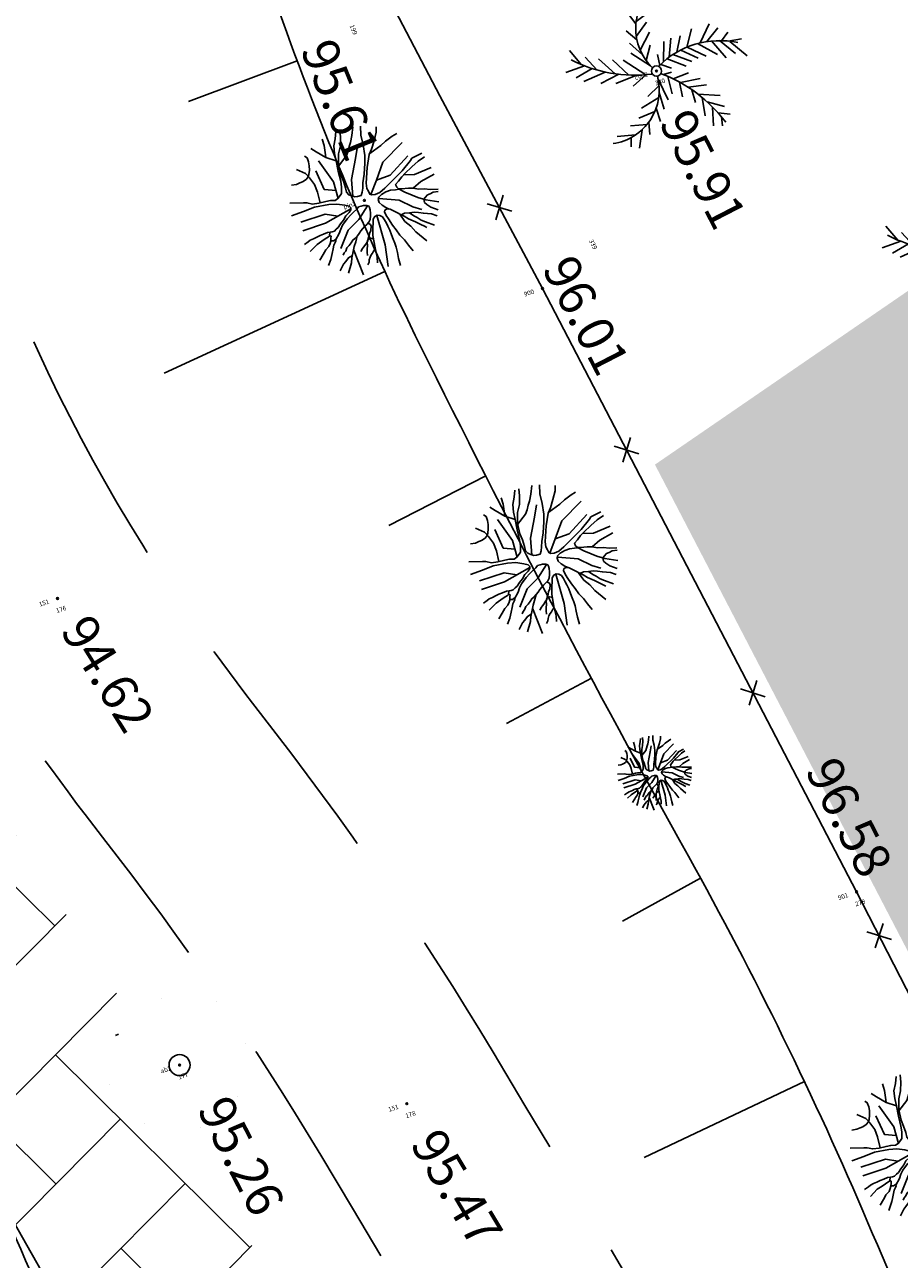
# Model space of a CAD drawing. Units: metres. Extents: x 1847016 to 1847203, y 3176791 to 3176988.
# Drawn here: x 1847048 to 1847057, y 3176916 to 3176930 of the extents above; entities that cross this region are included whole.
import ezdxf
from ezdxf.enums import TextEntityAlignment as Align

# ---------------------------------------------------------------- set-up
doc = ezdxf.new("R2010")
doc.units = ezdxf.units.M
doc.header["$LTSCALE"] = 35
doc.header["$PDMODE"] = 32
doc.header["$PDSIZE"] = 0.02
doc.linetypes.add('CACHE', pattern=[0.375, 0.25, -0.125])
doc.layers.get('0').update_dxf_attribs({"color": 2, "linetype": 'CONTINUOUS'})
for name, color, linetype in [('BATIdalle', 252, 'CONTINUOUS'), ('CLOTURE', 252, 'CONTINUOUS'), ('SURFACE', 2, 'CONTINUOUS'), ('TALUS', 32, 'CONTINUOUS'), ('TALUSBARBUL', 32, 'CONTINUOUS'), ('TOPOALT15', 5, 'CONTINUOUS'), ('TOPOCOD15', 3, 'CONTINUOUS'), ('TOPOJIS15', 7, 'CONTINUOUS'), ('TOPOMAT15', 6, 'CONTINUOUS'), ('VEGETATION', 81, 'CONTINUOUS'), ('VEGETATION hach', 61, 'CONTINUOUS'), ('zzTOPOALT08', 3, 'CONTINUOUS'), ('zzTOPOCOD08', 3, 'CONTINUOUS'), ('zzTOPOMAT08', 1, 'CONTINUOUS')]:
    doc.layers.add(name, color=color, linetype=linetype)
doc.styles.add('altitude', font='calibri.ttf', dxfattribs={"height": 0.4})
doc.styles.add('ROMANS', font='ROMANS.SHX', dxfattribs={"width": 0.9999})
pattern_1 = [(315.2656, (1847019.7373, 3176955.3054), (2.828397, 0.01311), [3, -1]), (315.2656, (1847020.441, 3176956.0158), (2.828397, 0.01311), [3, -1]), (45.2656, (1847021.1515, 3176955.312), (-0.01311, 2.828397), [3, -1]), (45.2656, (1847021.8618, 3176954.6081), (-0.01311, 2.828397), [3, -1])]

# ---------------------------------------------------------------- blocks, each defined once
blk = doc.blocks.new('TCPOINT')
at = {"color": 0}
blk.add_point((0, 0), dxfattribs=at)
at = {"layer": 'zzTOPOALT08', "style": 'ROMANS', "width": 0.9999}
blk.add_attdef('ALT', text='', height=0.3, dxfattribs=at).set_placement((0, 0.2), align=Align.CENTER)
at = {"layer": 'zzTOPOCOD08', "style": 'ROMANS', "width": 0.9999}
blk.add_attdef('COD', text='', height=0.3, dxfattribs=at).set_placement((-0.5, 0), align=Align.MIDDLE_RIGHT)
at = {"layer": 'zzTOPOMAT08', "style": 'ROMANS', "width": 0.9999}
blk.add_attdef('MAT', text='', height=0.3, dxfattribs=at).set_placement((0, -0.2), align=Align.TOP_CENTER)
blk = doc.blocks.new('arbre2')
at = {"linetype": 'ByBlock'}
for p, q in [((0.0378, 0.756), (0.0378, 0.756)), ((-0.567, 0.5292), (-0.5292, 0.5292)), ((0.6048, 0.5292), (0.6048, 0.5292)), ((-0.7938, 0.0378), (-0.7938, 0.0378)), ((0.756, 0), (0.756, 0)), ((-0.567, -0.4914), (-0.567, -0.4914)), ((0.4914, -0.5292), (0.4914, -0.5292)), ((0, -0.7182), (0, -0.7182))]:
    blk.add_line(p, q, dxfattribs=at)
blk.add_circle((0, 0), 0.1152, dxfattribs=at)
blk = doc.blocks.new('PIN')
at = {"linetype": 'ByBlock'}
for points in [[(-0.38, 0.722), (-0.336, 0.669), (-0.253, 0.579), (-0.159, 0.507), (-0.15, 0.59), (-0.132, 0.673), (-0.091, 0.742), (-0.06, 0.814)], [(0.214, 0.787), (0.187, 0.69), (0.177, 0.581), (0.159, 0.464), (0.133, 0.384), (0.088, 0.272), (0.045, 0.189), (0.024, 0.132), (0.004, 0.092), (-0.017, 0.063), (-0.057, 0.064), (-0.086, 0.07), (-0.114, 0.09), (-0.143, 0.113), (-0.157, 0.145), (-0.153, 0.197), (-0.153, 0.271), (-0.158, 0.343), (-0.148, 0.458), (-0.11, 0.573), (-0.063, 0.65), (-0.031, 0.738), (-0.013, 0.816)], [(-0.228, 0.783), (-0.229, 0.709), (-0.244, 0.631), (-0.253, 0.579)], [(-0.149, 0.448), (-0.032, 0.529), (-0.001, 0.569), (0.026, 0.612), (0.055, 0.649), (0.092, 0.72), (0.131, 0.805)], [(0.375, 0.725), (0.356, 0.669), (0.304, 0.586), (0.249, 0.509), (0.208, 0.46), (0.141, 0.335), (0.079, 0.174), (0.067, 0.117), (0.075, 0.08), (0.078, 0.048), (0.098, 0.031), (0.132, 0.025), (0.187, 0.03), (0.256, 0.058), (0.493, 0.177), (0.617, 0.259), (0.637, 0.276), (0.76, 0.296)], [(-0.471, 0.666), (-0.451, 0.639), (-0.448, 0.593), (-0.455, 0.55), (-0.469, 0.504), (-0.49, 0.458), (-0.505, 0.438), (-0.536, 0.416), (-0.579, 0.404), (-0.611, 0.402), (-0.651, 0.399), (-0.707, 0.407)], [(-0.47, 0.127), (-0.46, 0.248), (-0.465, 0.335), (-0.493, 0.421), (-0.521, 0.481), (-0.599, 0.554)], [(0.217, 0.471), (0.358, 0.514), (0.424, 0.545), (0.51, 0.573), (0.566, 0.587)], [(-0.159, 0.507), (-0.172, 0.395), (-0.181, 0.28), (-0.191, 0.217), (-0.205, 0.174), (-0.214, 0.151), (-0.234, 0.132), (-0.269, 0.109), (-0.303, 0.1), (-0.352, 0.115), (-0.404, 0.121), (-0.484, 0.128), (-0.553, 0.14), (-0.607, 0.172), (-0.642, 0.184), (-0.784, 0.227)], [(0.777, 0.248), (0.694, 0.224), (0.61, 0.185), (0.515, 0.142), (0.469, 0.117), (0.422, 0.083), (0.379, 0.057), (0.382, 0.028), (0.393, 0.008), (0.425, -0.007), (0.499, -0.025), (0.548, -0.039), (0.605, -0.068), (0.663, -0.084), (0.726, -0.113), (0.805, -0.135)], [(-0.811, 0.088), (-0.671, 0.092), (-0.544, 0.1), (-0.386, 0.078), (-0.3, 0.057), (-0.22, 0.019), (-0.177, -0.01), (-0.166, -0.03), (-0.175, -0.053), (-0.2, -0.073), (-0.247, -0.098), (-0.284, -0.133), (-0.328, -0.164), (-0.366, -0.192), (-0.391, -0.203), (-0.418, -0.218), (-0.444, -0.218), (-0.466, -0.215), (-0.495, -0.208), (-0.541, -0.211), (-0.582, -0.214), (-0.622, -0.219), (-0.662, -0.224), (-0.7, -0.229), (-0.726, -0.241), (-0.775, -0.253)], [(0.23, -0.175), (0.199, -0.148), (0.17, -0.111), (0.148, -0.073), (0.145, -0.039), (0.16, -0.016), (0.197, 0.004), (0.252, 0.015), (0.307, 0.017), (0.361, 0.005), (0.401, -0.001), (0.45, -0.053), (0.516, -0.108), (0.567, -0.152), (0.641, -0.204), (0.77, -0.269)], [(0.497, 0.132), (0.612, 0.098), (0.808, 0.112)], [(0.815, 0.036), (0.652, 0.003), (0.551, -0.041)], [(-0.436, -0.315), (-0.375, -0.258), (-0.345, -0.218), (-0.311, -0.184), (-0.241, -0.133), (-0.189, -0.105), (-0.152, -0.085), (-0.108, -0.065), (-0.082, -0.048), (-0.053, -0.048), (-0.025, -0.051), (0.009, -0.063), (0.027, -0.075), (0.03, -0.092), (0.029, -0.118), (0.02, -0.155), (0.012, -0.184), (-0.006, -0.219), (-0.029, -0.241), (-0.058, -0.258), (-0.087, -0.272), (-0.113, -0.287), (-0.139, -0.304), (-0.168, -0.326), (-0.194, -0.344), (-0.229, -0.363), (-0.255, -0.375), (-0.284, -0.398), (-0.313, -0.417), (-0.345, -0.434), (-0.368, -0.463), (-0.391, -0.477), (-0.409, -0.497)], [(-0.739, -0.346), (-0.643, -0.296), (-0.582, -0.28), (-0.539, -0.268), (-0.498, -0.255), (-0.484, -0.249), (-0.469, -0.214)], [(-0.489, -0.251), (-0.478, -0.252), (-0.47, -0.26), (-0.478, -0.278), (-0.49, -0.309), (-0.505, -0.332), (-0.528, -0.358), (-0.572, -0.383), (-0.592, -0.403), (-0.615, -0.423), (-0.668, -0.469)], [(-0.042, -0.249), (-0.018, -0.273), (-0.018, -0.293), (-0.036, -0.334), (-0.056, -0.356), (-0.071, -0.382), (-0.091, -0.408), (-0.103, -0.431), (-0.126, -0.453), (-0.149, -0.47), (-0.17, -0.482), (-0.184, -0.496), (-0.21, -0.519)], [(-0.077, -0.697), (-0.061, -0.635), (-0.052, -0.532), (-0.031, -0.394), (-0.007, -0.314), (0.014, -0.262), (0.029, -0.225), (0.054, -0.202), (0.083, -0.199), (0.109, -0.211), (0.132, -0.234), (0.143, -0.272), (0.151, -0.312), (0.157, -0.349), (0.162, -0.398), (0.164, -0.453), (0.167, -0.502), (0.169, -0.551), (0.172, -0.597), (0.165, -0.655), (0.156, -0.721), (0.153, -0.801)], [(0.335, -0.691), (0.307, -0.616), (0.281, -0.549), (0.251, -0.483), (0.231, -0.416), (0.208, -0.356), (0.186, -0.275), (0.175, -0.232), (0.17, -0.188), (0.181, -0.172), (0.199, -0.166), (0.219, -0.169), (0.239, -0.18), (0.267, -0.207), (0.304, -0.242), (0.327, -0.271), (0.361, -0.3), (0.398, -0.343), (0.459, -0.398), (0.504, -0.445), (0.536, -0.474), (0.558, -0.497)], [(0.321, -0.263), (0.349, -0.36), (0.395, -0.429), (0.429, -0.504), (0.51, -0.636)], [(0.799, -0.162), (0.745, -0.151), (0.708, -0.156), (0.676, -0.159), (0.642, -0.176), (0.624, -0.192), (0.618, -0.227), (0.638, -0.256), (0.669, -0.299), (0.737, -0.35)], [(-0.489, -0.306), (-0.461, -0.315), (-0.436, -0.307), (-0.436, -0.324), (-0.447, -0.339), (-0.471, -0.361), (-0.491, -0.396), (-0.517, -0.444), (-0.535, -0.473), (-0.553, -0.502), (-0.597, -0.556)], [(-0.196, -0.344), (-0.232, -0.401), (-0.264, -0.447), (-0.299, -0.509), (-0.328, -0.555), (-0.349, -0.607), (-0.414, -0.703)], [(0.332, -0.275), (0.373, -0.271), (0.428, -0.286), (0.48, -0.292), (0.522, -0.31), (0.571, -0.336), (0.652, -0.371), (0.706, -0.409)], [(0.426, -0.285), (0.462, -0.329), (0.49, -0.358), (0.524, -0.399), (0.562, -0.434), (0.647, -0.497)], [(-0.314, -0.533), (-0.363, -0.543), (-0.403, -0.572), (-0.435, -0.594), (-0.493, -0.65)], [(-0.28, -0.474), (-0.263, -0.772)], [(-0.156, -0.586), (-0.147, -0.548), (-0.135, -0.514), (-0.124, -0.485), (-0.115, -0.445), (-0.1, -0.422), (-0.083, -0.416), (-0.063, -0.416), (-0.036, -0.432)], [(-0.054, -0.548), (-0.073, -0.555), (-0.096, -0.577), (-0.116, -0.589), (-0.136, -0.612), (-0.154, -0.634), (-0.163, -0.658), (-0.186, -0.681)]]:
    blk.add_lwpolyline(points, dxfattribs=at)
at = {"flags": 128}
for points in [[(-0.265, 0.109), (-0.257, 0.298), (-0.343, 0.568)], [(-0.105, 0.08), (-0.064, 0.261), (0.051, 0.466), (0.116, 0.589)], [(-0.261, 0.199), (-0.38, 0.252), (-0.405, 0.474)], [(0.088, 0.04), (0.194, 0.17), (0.322, 0.334), (0.593, 0.474)], [(0.194, 0.17), (0.355, 0.174), (0.605, 0.314)], [(-0.171, -0.043), (-0.483, -0.105), (-0.746, -0.105)], [(-0.331, -0.072), (-0.454, -0.01), (-0.738, -0.01)], [(0.013, -0.066), (-0.122, -0.182), (-0.27, -0.256), (-0.409, -0.42)], [(0.157, -0.031), (0.363, -0.117), (0.482, -0.232), (0.568, -0.293)], [(0.079, -0.199), (0.063, -0.535), (0.022, -0.769)]]:
    blk.add_lwpolyline(points, dxfattribs=at)
blk = doc.blocks.new('pinP')
at = {"linetype": 'ByBlock'}
for points in [[(-0.19, 0.361), (-0.168, 0.335), (-0.127, 0.29), (-0.08, 0.253), (-0.075, 0.295), (-0.066, 0.337), (-0.046, 0.371), (-0.03, 0.407)], [(0.107, 0.394), (0.093, 0.345), (0.089, 0.291), (0.08, 0.232), (0.066, 0.192), (0.044, 0.136), (0.022, 0.095), (0.012, 0.066), (0.002, 0.046), (-0.008, 0.032), (-0.029, 0.032), (-0.043, 0.035), (-0.057, 0.045), (-0.071, 0.057), (-0.078, 0.072), (-0.077, 0.098), (-0.076, 0.136), (-0.079, 0.172), (-0.074, 0.229), (-0.055, 0.286), (-0.032, 0.325), (-0.015, 0.369), (-0.006, 0.408)], [(-0.235, 0.333), (-0.225, 0.319), (-0.224, 0.296), (-0.227, 0.275), (-0.235, 0.252), (-0.245, 0.229), (-0.252, 0.219), (-0.268, 0.208), (-0.29, 0.202), (-0.306, 0.201), (-0.326, 0.2), (-0.353, 0.204)], [(-0.235, 0.063), (-0.23, 0.124), (-0.232, 0.167), (-0.246, 0.211), (-0.261, 0.241), (-0.299, 0.277)], [(-0.114, 0.392), (-0.115, 0.354), (-0.122, 0.316), (-0.126, 0.289)], [(-0.074, 0.224), (-0.016, 0.264), (0, 0.284), (0.013, 0.306), (0.027, 0.324), (0.046, 0.36), (0.066, 0.403)], [(0.187, 0.362), (0.178, 0.334), (0.152, 0.293), (0.124, 0.255), (0.104, 0.23), (0.07, 0.167), (0.04, 0.087), (0.033, 0.059), (0.038, 0.04), (0.039, 0.024), (0.049, 0.015), (0.066, 0.012), (0.093, 0.015), (0.128, 0.029), (0.246, 0.088), (0.309, 0.129), (0.319, 0.138), (0.38, 0.148)], [(0.109, 0.236), (0.179, 0.257), (0.212, 0.272), (0.255, 0.286), (0.283, 0.294)], [(-0.08, 0.253), (-0.086, 0.197), (-0.091, 0.14), (-0.095, 0.109), (-0.103, 0.087), (-0.107, 0.076), (-0.117, 0.066), (-0.135, 0.054), (-0.152, 0.05), (-0.176, 0.058), (-0.202, 0.061), (-0.242, 0.064), (-0.276, 0.07), (-0.304, 0.086), (-0.321, 0.092), (-0.392, 0.113)], [(-0.405, 0.044), (-0.336, 0.046), (-0.272, 0.05), (-0.193, 0.039), (-0.15, 0.029), (-0.11, 0.01), (-0.088, -0.005), (-0.083, -0.015), (-0.087, -0.027), (-0.1, -0.037), (-0.123, -0.049), (-0.142, -0.066), (-0.164, -0.082), (-0.183, -0.096), (-0.196, -0.102), (-0.209, -0.109), (-0.222, -0.109), (-0.233, -0.107), (-0.248, -0.104), (-0.271, -0.105), (-0.291, -0.107), (-0.311, -0.109), (-0.331, -0.112), (-0.35, -0.115), (-0.363, -0.121), (-0.388, -0.127)], [(0.115, -0.088), (0.099, -0.074), (0.085, -0.055), (0.074, -0.037), (0.073, -0.019), (0.08, -0.008), (0.099, 0.002), (0.126, 0.008), (0.153, 0.009), (0.181, 0.003), (0.201, 0), (0.225, -0.026), (0.258, -0.054), (0.284, -0.076), (0.321, -0.102), (0.385, -0.134)], [(0.389, 0.124), (0.347, 0.112), (0.305, 0.092), (0.258, 0.071), (0.234, 0.058), (0.211, 0.041), (0.19, 0.028), (0.191, 0.014), (0.196, 0.004), (0.212, -0.003), (0.249, -0.012), (0.274, -0.02), (0.303, -0.034), (0.331, -0.042), (0.363, -0.056), (0.402, -0.067)], [(0.248, 0.066), (0.306, 0.049), (0.404, 0.056)], [(0.407, 0.018), (0.326, 0.001), (0.276, -0.02)], [(-0.369, -0.173), (-0.321, -0.148), (-0.291, -0.14), (-0.27, -0.134), (-0.249, -0.127), (-0.242, -0.124), (-0.234, -0.107)], [(-0.244, -0.125), (-0.239, -0.126), (-0.235, -0.13), (-0.239, -0.139), (-0.245, -0.155), (-0.252, -0.166), (-0.264, -0.179), (-0.286, -0.192), (-0.296, -0.202), (-0.307, -0.212), (-0.334, -0.234)], [(-0.218, -0.158), (-0.187, -0.129), (-0.173, -0.109), (-0.155, -0.092), (-0.121, -0.067), (-0.095, -0.052), (-0.076, -0.042), (-0.054, -0.033), (-0.041, -0.024), (-0.027, -0.024), (-0.012, -0.026), (0.005, -0.032), (0.013, -0.038), (0.015, -0.046), (0.015, -0.059), (0.01, -0.078), (0.006, -0.092), (-0.003, -0.109), (-0.015, -0.121), (-0.029, -0.129), (-0.043, -0.136), (-0.057, -0.143), (-0.07, -0.152), (-0.084, -0.163), (-0.097, -0.172), (-0.114, -0.182), (-0.128, -0.187), (-0.142, -0.199), (-0.156, -0.209), (-0.172, -0.217), (-0.184, -0.231), (-0.196, -0.238), (-0.204, -0.248)], [(-0.021, -0.125), (-0.009, -0.136), (-0.009, -0.147), (-0.018, -0.167), (-0.028, -0.178), (-0.036, -0.191), (-0.046, -0.204), (-0.051, -0.215), (-0.063, -0.227), (-0.075, -0.235), (-0.085, -0.241), (-0.092, -0.248), (-0.105, -0.259)], [(-0.038, -0.348), (-0.031, -0.318), (-0.026, -0.266), (-0.015, -0.197), (-0.003, -0.157), (0.007, -0.131), (0.014, -0.112), (0.027, -0.101), (0.042, -0.1), (0.055, -0.106), (0.066, -0.117), (0.072, -0.136), (0.076, -0.156), (0.078, -0.175), (0.081, -0.199), (0.082, -0.227), (0.083, -0.251), (0.085, -0.275), (0.086, -0.299), (0.083, -0.327), (0.078, -0.36), (0.076, -0.401)], [(0.167, -0.345), (0.153, -0.308), (0.141, -0.275), (0.125, -0.241), (0.115, -0.208), (0.104, -0.178), (0.093, -0.137), (0.088, -0.116), (0.085, -0.094), (0.091, -0.086), (0.099, -0.083), (0.109, -0.084), (0.119, -0.09), (0.134, -0.103), (0.152, -0.121), (0.164, -0.135), (0.181, -0.15), (0.199, -0.171), (0.229, -0.199), (0.252, -0.222), (0.268, -0.237), (0.279, -0.248)], [(0.161, -0.131), (0.175, -0.18), (0.197, -0.215), (0.214, -0.252), (0.255, -0.318)], [(0.4, -0.081), (0.373, -0.075), (0.354, -0.078), (0.338, -0.079), (0.321, -0.088), (0.312, -0.096), (0.309, -0.114), (0.319, -0.128), (0.335, -0.15), (0.368, -0.175)], [(-0.244, -0.153), (-0.231, -0.158), (-0.218, -0.153), (-0.218, -0.162), (-0.224, -0.169), (-0.235, -0.181), (-0.245, -0.198), (-0.259, -0.222), (-0.267, -0.236), (-0.276, -0.251), (-0.299, -0.278)], [(-0.157, -0.266), (-0.181, -0.272), (-0.202, -0.286), (-0.218, -0.297), (-0.246, -0.325)], [(-0.098, -0.172), (-0.116, -0.2), (-0.132, -0.223), (-0.15, -0.255), (-0.164, -0.278), (-0.174, -0.303), (-0.207, -0.352)], [(-0.14, -0.237), (-0.132, -0.386)], [(-0.078, -0.293), (-0.074, -0.274), (-0.068, -0.257), (-0.062, -0.243), (-0.057, -0.222), (-0.05, -0.211), (-0.041, -0.208), (-0.031, -0.208), (-0.018, -0.216)], [(0.166, -0.137), (0.187, -0.135), (0.214, -0.143), (0.24, -0.146), (0.261, -0.155), (0.286, -0.168), (0.326, -0.186), (0.353, -0.205)], [(0.213, -0.143), (0.231, -0.165), (0.245, -0.179), (0.262, -0.199), (0.281, -0.217), (0.323, -0.249)], [(-0.027, -0.274), (-0.036, -0.277), (-0.048, -0.289), (-0.058, -0.294), (-0.068, -0.306), (-0.077, -0.317), (-0.081, -0.329), (-0.093, -0.34)]]:
    blk.add_lwpolyline(points, dxfattribs=at)
at = {"flags": 128}
for points in [[(-0.133, 0.054), (-0.129, 0.149), (-0.172, 0.284)], [(-0.053, 0.04), (-0.032, 0.13), (0.025, 0.233), (0.058, 0.294)], [(-0.131, 0.1), (-0.19, 0.126), (-0.203, 0.237)], [(0.044, 0.02), (0.097, 0.085), (0.161, 0.167), (0.296, 0.237)], [(0.097, 0.085), (0.177, 0.087), (0.303, 0.157)], [(-0.085, -0.021), (-0.242, -0.052), (-0.373, -0.052)], [(-0.166, -0.036), (-0.227, -0.005), (-0.369, -0.005)], [(0.007, -0.033), (-0.061, -0.091), (-0.135, -0.128), (-0.205, -0.21)], [(0.04, -0.099), (0.032, -0.268), (0.011, -0.385)], [(0.079, -0.015), (0.181, -0.058), (0.241, -0.116), (0.284, -0.147)]]:
    blk.add_lwpolyline(points, dxfattribs=at)
blk = doc.blocks.new('cypres')
for p, q in [((-0.001, 0.657), (-0.02, 0.86)), ((0.095, 0.768), (0.071, 0.869)), ((0.159, 0.818), (0.333, 0.858)), ((-0.053, 0.56), (-0.098, 0.687)), ((0.056, 0.73), (0.244, 0.791)), ((-0.092, 0.429), (0.062, 0.543)), ((-0.042, 0.587), (0.131, 0.645)), ((-0.758, 0.322), (-0.836, 0.51)), ((-0.097, 0.392), (-0.177, 0.521)), ((-0.098, 0.272), (0.059, 0.429)), ((-0.733, 0.301), (-0.947, 0.296)), ((-0.614, 0.212), (-0.696, 0.389)), ((-0.441, 0.113), (-0.562, 0.325)), ((-0.044, 0.075), (-0.205, 0.272)), ((-0.09, 0.215), (-0.187, 0.383)), ((-0.071, 0.143), (0.021, 0.29)), ((0.106, 0.072), (0.176, 0.281)), ((0.179, 0.1), (0.262, 0.294)), ((0.276, 0.126), (0.367, 0.287)), ((0.397, 0.143), (0.51, 0.318)), ((0.55, 0.143), (0.709, 0.312)), ((-0.66, 0.245), (-0.86, 0.205)), ((-0.538, 0.165), (-0.793, 0.138)), ((-0.303, 0.053), (-0.419, 0.266)), ((-0.123, -0.002), (-0.31, 0.229)), ((0.053, 0.048), (0.066, 0.168)), ((0.4, 0.144), (0.567, -0.017)), ((0.52, 0.145), (0.69, -0.038)), ((0.623, 0.134), (0.786, 0.24)), ((0.779, 0.093), (0.877, 0.161)), ((-0.403, 0.095), (-0.622, 0.059)), ((-0.22, 0.025), (-0.467, 0.011)), ((0.067, 0.054), (0.167, -0.021)), ((0.153, 0.091), (0.326, -0.052)), ((0.227, 0.115), (0.401, -0.023)), ((0.324, 0.135), (0.478, -0.008)), ((0.676, 0.124), (0.77, -0.1)), ((0.761, 0.1), (0.882, -0.088)), ((0.848, 0.066), (0.997, 0.045)), ((0.866, 0.057), (0.996, -0.152)), ((-0.011, -0.089), (0.023, -0.341)), ((0.062, -0.062), (0.153, -0.062)), ((0.099, -0.095), (0.085, -0.291)), ((0.148, -0.139), (0.328, -0.129)), ((-0.023, -0.161), (-0.179, -0.237)), ((-0.044, -0.232), (-0.05, -0.425)), ((0.201, -0.193), (0.184, -0.357)), ((0.209, -0.202), (0.428, -0.226)), ((-0.068, -0.285), (-0.284, -0.336)), ((-0.131, -0.387), (-0.131, -0.538)), ((0.273, -0.276), (0.474, -0.316)), ((0.305, -0.316), (0.298, -0.461)), ((0.352, -0.382), (0.577, -0.474)), ((-0.281, -0.523), (-0.458, -0.483)), ((-0.155, -0.416), (-0.346, -0.432)), ((-0.257, -0.507), (-0.286, -0.637)), ((0.385, -0.432), (0.351, -0.634)), ((0.423, -0.496), (0.587, -0.602)), ((-0.439, -0.593), (-0.632, -0.547)), ((-0.492, -0.606), (-0.525, -0.704)), ((-0.352, -0.562), (-0.442, -0.744)), ((0.461, -0.568), (0.405, -0.766)), ((0.499, -0.647), (0.62, -0.7)), ((0.52, -0.698), (0.498, -0.798))]:
    blk.add_line(p, q)
blk.add_lwpolyline([(-0.123, -0.002), (-0.295, -0.079)])
blk.add_circle((0, 0), 0.0562)
for centre, radius, start, end in [((0.492, 0.328), 0.593, 111.5864, 208.2694), ((0.24, 1.492), 1.538, 224.8179, 258.9709), ((0.469, -0.784), 0.931, 59.3517, 117.3628), ((-0.6, -0.023), 0.593, 260.2948, 356.6323), ((-0.945, -1.27), 1.572, 18.5453, 51.2775)]:
    blk.add_arc(centre, radius, start, end)
blk = doc.blocks.new('GEOCROIX')
for p, q in [((-0.5, 0.5), (0.5, -0.5)), ((-0.5, -0.5), (0.5, 0.5))]:
    blk.add_line(p, q)

msp = doc.modelspace()

# ---------------------------------------------------------------- hatches: boundary and pattern name
at = {"layer": 'VEGETATION hach'}
h = msp.add_hatch(dxfattribs=at)
h.set_pattern_fill('G_CANISSE', color=256, scale=4, angle=36.207)
h.set_pattern_definition(pattern_1)
h.paths.add_polyline_path([(1847079.864, 3176935.533), (1847076.188, 3176934.965), (1847069.578, 3176933.55), (1847067.57, 3176933.346), (1847062.75, 3176931.511), (1847061.407, 3176928.969), (1847058.246, 3176927.532), (1847054.763, 3176925.14), (1847060.056, 3176914.952), (1847074.181, 3176919.28), (1847085.253, 3176921.144), (1847085.892, 3176921.087), (1847086.028, 3176919.96), (1847089.666, 3176919.095), (1847095.21, 3176904.904), (1847102.823, 3176889.799), (1847106.359, 3176883.977), (1847107.053, 3176882.286), (1847103.986, 3176874.144), (1847100.553, 3176871.939), (1847102.756, 3176868.686), (1847104.894, 3176866.5), (1847113.531, 3176862.513), (1847120.733, 3176856.446), (1847125.862, 3176853.008), (1847132.242, 3176842.551), (1847139.073, 3176834.65), (1847141.788, 3176830.922), (1847148.337, 3176821.267), (1847153.658, 3176825.08), (1847146.956, 3176835.931), (1847141.255, 3176839.626), (1847136.078, 3176841.483), (1847130.878, 3176850.11), (1847131.751, 3176853.394), (1847115.57, 3176875.945), (1847093.98, 3176919.029), (1847085.835, 3176936.484), (1847077.126, 3176957.482), (1847075.8, 3176960.965), (1847073.103, 3176960.848), (1847078.621, 3176941.273), (1847080.698, 3176936.331)])
h = msp.add_hatch(dxfattribs=at)
h.set_pattern_fill('G_CANISSE', color=256, scale=4, angle=36.207)
h.set_pattern_definition(pattern_1)
h.paths.add_polyline_path([(1847080.853, 3176850.334), (1847084.249, 3176852.62), (1847075.503, 3176867.688), (1847070.711, 3176876.937), (1847066.217, 3176885.505), (1847055.002, 3176907.187), (1847049.37, 3176918.551), (1847047.413, 3176921.621), (1847044.848, 3176920.559), (1847050.047, 3176907.854), (1847055.727, 3176896.571), (1847062.878, 3176885.018), (1847067.413, 3176876.563), (1847071.548, 3176865.765), (1847080.059, 3176849.854)])

# ---------------------------------------------------------------- linework, layer by layer
at = {"layer": 'BATIdalle', "linetype": 'CACHE', "ltscale": 0.3, "flags": 128}
for points in [[(1847063.774, 3176900.802, 0.000275), (1847063.47, 3176901.27, -0.005361), (1847062.336, 3176903.064, -0.005023), (1847058.541, 3176909.355, 0.001544), (1847052.989, 3176918.7, 0.031237), (1847050.441, 3176922.413, -0.026368), (1847049.15, 3176924.256, -0.057109), (1847047.293, 3176928.155, -0.144432), (1847047.152, 3176931.403, 0.000324), (1847047.88, 3176934.344, -0.041613), (1847048.732, 3176936.871, -0.030852), (1847049.955, 3176939.277, -0.002357), (1847053.317, 3176944.93, 0.031229), (1847056.344, 3176950.761, -0.00212), (1847057.771, 3176953.949, -0.021399), (1847058.99, 3176957.251)], [(1847061.925, 3176899.608, 0.000275), (1847061.624, 3176900.075, -0.005361), (1847060.464, 3176901.909, -0.005023), (1847056.646, 3176908.237, 0.001544), (1847051.101, 3176917.571, 0.031237), (1847048.708, 3176921.058, -0.026368), (1847047.284, 3176923.09, -0.057109), (1847045.212, 3176927.441, -0.144432), (1847045.017, 3176931.933, 0.000324), (1847045.744, 3176934.871, -0.041613), (1847046.713, 3176937.745, -0.030852), (1847048.059, 3176940.393, -0.002357), (1847051.432, 3176946.064, 0.031229), (1847054.332, 3176951.651, 0.703487), (1847053.719, 3176952.118)]]:
    msp.add_lwpolyline(points, format="xyb", dxfattribs=at)
at = {"layer": 'CLOTURE', "flags": 128}
msp.add_lwpolyline([(1847060.52, 3176913.247), (1847059.837, 3176914.884), (1847056.973, 3176920.457), (1847053.531, 3176927.071), (1847052.407, 3176929.181), (1847051.235, 3176931.426), (1847054.25, 3176935.601), (1847058.616, 3176941.957), (1847061.611, 3176946.186), (1847067.509, 3176954.66), (1847070.526, 3176958.693)], dxfattribs=at)
at = {"layer": 'SURFACE', "flags": 128}
msp.add_lwpolyline([(1847107.29, 3176809.275), (1847145.3, 3176827.882), (1847138.517, 3176841.845), (1847118.171, 3176862.087), (1847107.104, 3176880.637), (1847102.392, 3176889.568), (1847099.698, 3176895.435), (1847096.101, 3176902.19), (1847092.075, 3176911.888), (1847089.474, 3176918.938), (1847071.943, 3176964.836), (1847050.256, 3176946.621), (1847040.022, 3176930.47), (1847057.995, 3176898.705), (1847062.792, 3176890.781), (1847073.626, 3176871.598), (1847079.308, 3176860.58), (1847094.789, 3176833.08), (1847098.97, 3176826.06)], close=True, dxfattribs=at)
at = {"layer": 'TALUS', "flags": 128}
for points in [[(1847050.525, 3176910.18, 0.006351), (1847047.169, 3176917.999, 0.020128), (1847045.325, 3176921.735, -0.021609), (1847042.943, 3176926.599, -0.100073), (1847042.613, 3176928.126, -0.074578), (1847043.096, 3176931.666, -0.043338), (1847044.216, 3176934.543, -0.024904), (1847046.23, 3176938.164, 0.020139), (1847048.941, 3176942.931, -0.011208), (1847053.531, 3176951.348)], [(1847059.773, 3176944.946, -0.002721), (1847051.67, 3176933.261, 0.048459), (1847050.65, 3176931.457, 0.190667), (1847050.6, 3176930.239, 0.030869), (1847052.194, 3176926.44, 0.012234), (1847055.129, 3176920.85, -0.026366), (1847057.097, 3176916.831, 0.009719), (1847060.551, 3176909.137, -0.007571), (1847063.883, 3176901.798)]]:
    msp.add_lwpolyline(points, format="xyb", dxfattribs=at)
at = {"layer": 'TALUSBARBUL'}
for p, q in [((1847050.843, 3176929.565), (1847049.651, 3176929.121)), ((1847051.803, 3176927.258), (1847049.386, 3176926.144)), ((1847052.909, 3176925.016), (1847051.846, 3176924.474)), ((1847054.066, 3176922.8), (1847053.135, 3176922.302)), ((1847055.264, 3176920.606), (1847054.406, 3176920.135)), ((1847056.4, 3176918.379), (1847054.644, 3176917.547))]:
    msp.add_line(p, q, dxfattribs=at)

# ---------------------------------------------------------------- block references
at = {"layer": 'CLOTURE', "xscale": 0.2, "yscale": 0.2, "zscale": 0.2}
for p, rotation in [((1847053.059, 3176927.958), 118.0333369955123), ((1847054.452, 3176925.301), 117.4897758929926), ((1847055.837, 3176922.639), 117.4897758929926), ((1847057.219, 3176919.977), 117.1971318510702)]:
    msp.add_blockref('GEOCROIX', p, dxfattribs=dict(at, rotation=rotation))
at = {"layer": 'TOPOJIS15'}
ref = msp.add_blockref('TCPOINT', (1847051.579, 3176928.036, 95.61), dxfattribs=dict(at, rotation=18.20698726240248))
ref.add_attrib('MAT', '199', dxfattribs={"layer": 'TOPOMAT15', "height": 0.05, "rotation": 292.2017, "style": 'ROMANS', "width": 0.9999}).set_placement((1847051.484, 3176929.917, 95.61), align=Align.TOP_CENTER)
ref.add_attrib('ALT', '95.61', dxfattribs={"layer": 'TOPOALT15', "height": 0.4, "rotation": 292.2017, "style": 'altitude', "width": 0.9999}).set_placement((1847051.131, 3176929.061, 95.61), align=Align.CENTER)
ref.add_attrib('COD', 'pin2', dxfattribs={"layer": 'TOPOCOD15', "height": 0.05, "rotation": 18.207, "style": 'ROMANS', "width": 0.9999}).set_placement((1847051.484, 3176928.005, 95.61), align=Align.MIDDLE_RIGHT)
ref = msp.add_blockref('TCPOINT', (1847054.78, 3176929.454, 95.91), dxfattribs=dict(at, rotation=18.20698726240248))
ref.add_attrib('MAT', '340', dxfattribs={"layer": 'TOPOMAT15', "height": 0.05, "rotation": 18.207, "style": 'ROMANS', "width": 0.9999}).set_placement((1847054.811, 3176929.359, 95.91), align=Align.TOP_CENTER)
ref.add_attrib('ALT', '95.91', dxfattribs={"layer": 'TOPOALT15', "height": 0.4, "rotation": 297.2656, "style": 'altitude', "width": 0.9999}).set_placement((1847055.113, 3176928.286, 95.91), align=Align.CENTER)
ref.add_attrib('COD', 'cyp2', dxfattribs={"layer": 'TOPOCOD15', "height": 0.05, "rotation": 18.207, "style": 'ROMANS', "width": 0.9999}).set_placement((1847054.685, 3176929.423, 95.91), align=Align.MIDDLE_RIGHT)
ref = msp.add_blockref('TCPOINT', (1847053.531, 3176927.071, 96.01), dxfattribs=dict(at, rotation=18.20698726240248))
ref.add_attrib('MAT', '339', dxfattribs={"layer": 'TOPOMAT15', "height": 0.05, "rotation": 297.2656, "style": 'ROMANS', "width": 0.9999}).set_placement((1847054.109, 3176927.565, 96.01), align=Align.TOP_CENTER)
ref.add_attrib('ALT', '96.01', dxfattribs={"layer": 'TOPOALT15', "height": 0.4, "rotation": 297.2656, "style": 'altitude', "width": 0.9999}).set_placement((1847053.832, 3176926.685, 96.01), align=Align.CENTER)
ref.add_attrib('COD', '900', dxfattribs={"layer": 'TOPOCOD15', "height": 0.05, "rotation": 18.207, "style": 'ROMANS', "width": 0.9999}).set_placement((1847053.436, 3176927.04, 96.01), align=Align.MIDDLE_RIGHT)
ref = msp.add_blockref('TCPOINT', (1847048.217, 3176923.673, 94.62), dxfattribs=dict(at, rotation=18.20698726240248))
ref.add_attrib('MAT', '176', dxfattribs={"layer": 'TOPOMAT15', "height": 0.05, "rotation": 18.207, "style": 'ROMANS', "width": 0.9999}).set_placement((1847048.248, 3176923.578, 94.62), align=Align.TOP_CENTER)
ref.add_attrib('ALT', '94.62', dxfattribs={"layer": 'TOPOALT15', "height": 0.4, "rotation": 302.0016, "style": 'altitude', "width": 0.9999}).set_placement((1847048.599, 3176922.743, 94.62), align=Align.CENTER)
ref.add_attrib('COD', '151', dxfattribs={"layer": 'TOPOCOD15', "height": 0.05, "rotation": 18.207, "style": 'ROMANS', "width": 0.9999}).set_placement((1847048.122, 3176923.642, 94.62), align=Align.MIDDLE_RIGHT)
ref = msp.add_blockref('TCPOINT', (1847056.973, 3176920.457, 96.58), dxfattribs=dict(at, rotation=18.20698726240248))
ref.add_attrib('MAT', '278', dxfattribs={"layer": 'TOPOMAT15', "height": 0.05, "rotation": 18.207, "style": 'ROMANS', "width": 0.9999}).set_placement((1847057.004, 3176920.362, 96.58), align=Align.TOP_CENTER)
ref.add_attrib('ALT', '96.58', dxfattribs={"layer": 'TOPOALT15', "height": 0.4, "rotation": 297.2656, "style": 'altitude', "width": 0.9999}).set_placement((1847056.714, 3176921.184, 96.58), align=Align.CENTER)
ref.add_attrib('COD', '901', dxfattribs={"layer": 'TOPOCOD15', "height": 0.05, "rotation": 18.207, "style": 'ROMANS', "width": 0.9999}).set_placement((1847056.878, 3176920.425, 96.58), align=Align.MIDDLE_RIGHT)
ref = msp.add_blockref('TCPOINT', (1847049.554, 3176918.559, 95.26), dxfattribs=dict(at, rotation=18.20698726240248))
ref.add_attrib('MAT', '177', dxfattribs={"layer": 'TOPOMAT15', "height": 0.05, "rotation": 18.207, "style": 'ROMANS', "width": 0.9999}).set_placement((1847049.585, 3176918.464, 95.26), align=Align.TOP_CENTER)
ref.add_attrib('ALT', '95.26', dxfattribs={"layer": 'TOPOALT15', "height": 0.4, "rotation": 297.2656, "style": 'altitude', "width": 0.9999}).set_placement((1847050.052, 3176917.472, 95.26), align=Align.CENTER)
ref.add_attrib('COD', 'ab2', dxfattribs={"layer": 'TOPOCOD15', "height": 0.05, "rotation": 18.207, "style": 'ROMANS', "width": 0.9999}).set_placement((1847049.459, 3176918.527, 95.26), align=Align.MIDDLE_RIGHT)
ref = msp.add_blockref('TCPOINT', (1847052.045, 3176918.136, 95.47), dxfattribs=dict(at, rotation=18.20698726240248))
ref.add_attrib('MAT', '178', dxfattribs={"layer": 'TOPOMAT15', "height": 0.05, "rotation": 18.207, "style": 'ROMANS', "width": 0.9999}).set_placement((1847052.077, 3176918.041, 95.47), align=Align.TOP_CENTER)
ref.add_attrib('ALT', '95.47', dxfattribs={"layer": 'TOPOALT15', "height": 0.4, "rotation": 300.8867, "style": 'altitude', "width": 0.9999}).set_placement((1847052.422, 3176917.11, 95.47), align=Align.CENTER)
ref.add_attrib('COD', '151', dxfattribs={"layer": 'TOPOCOD15', "height": 0.05, "rotation": 18.207, "style": 'ROMANS', "width": 0.9999}).set_placement((1847051.95, 3176918.105, 95.47), align=Align.MIDDLE_RIGHT)
at = {"layer": 'VEGETATION', "rotation": 18.20698726240248}
for name, p in [('cypres', (1847054.78, 3176929.454)), ('PIN', (1847051.579, 3176928.036)), ('cypres', (1847058.246, 3176927.532)), ('PIN', (1847053.54, 3176924.105)), ('pinP', (1847054.76, 3176921.762)), ('arbre2', (1847049.554, 3176918.559)), ('PIN', (1847057.718, 3176917.679))]:
    msp.add_blockref(name, p, dxfattribs=at)

doc.saveas('drawing.dxf')
